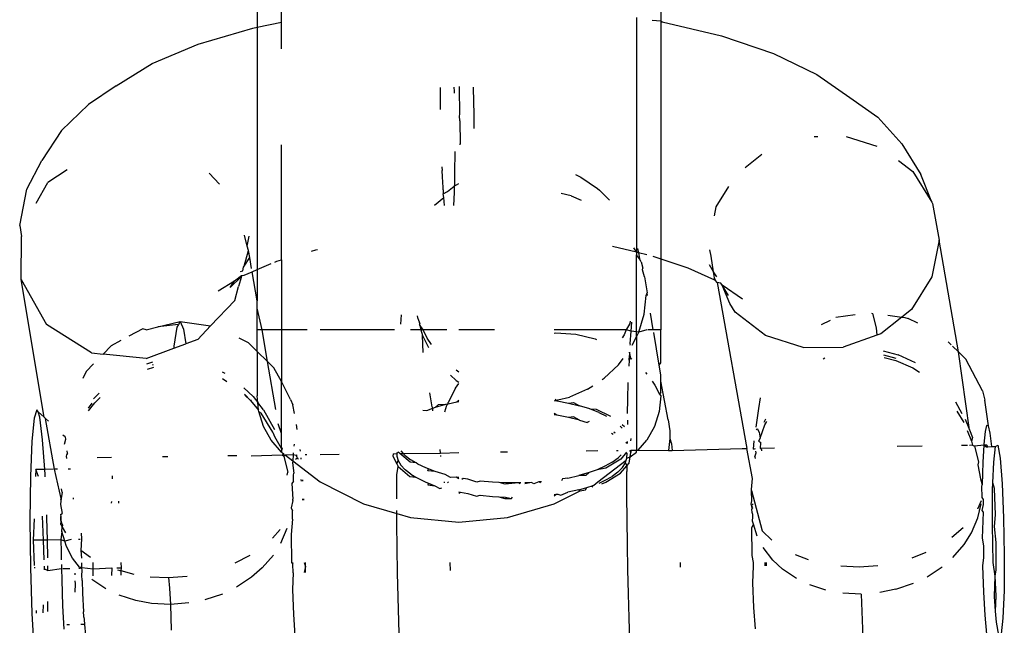
# Model space of a CAD drawing. Units: millimetres. Extents: x -7037 to 377244, y -3372 to 8681.
# Drawn here: x -2113 to -2088, y 2929 to 2945 of the extents above; entities that cross this region are included whole.
import ezdxf

# ---------------------------------------------------------------- set-up
doc = ezdxf.new("R2010")
doc.units = ezdxf.units.MM
doc.layers.add('Toestel 2D', color=7, linetype='Continuous', lineweight=20)
doc.layers.add('VP-EQ', color=7, linetype='Continuous', true_color=0x8a3492)

# ---------------------------------------------------------------- blocks, each defined once
blk = doc.blocks.new('RB1223')
at = {"layer": 'VP-EQ', "color": 0}
for p, q in [((4779.938, -3569.5983), (4779.938, -3569.8122)), ((4780.0015, -3569.7995), (4780.0015, -3569.5983)), ((4780.988, -3569.5983), (4780.988, -3569.7958)), ((4779.938, -3569.8122), (4780.0015, -3569.7995)), ((4780.0015, -3569.868), (4780.0015, -3569.7995)), ((4780.9245, -3569.7873), (4780.9245, -3570.3961)), ((4780.9652, -3569.7937), (4780.988, -3569.7958)), ((4780.988, -3569.7958), (4780.9913, -3569.7979)), ((4780.988, -3569.7958), (4780.988, -3570.414)), ((4780.9913, -3569.7979), (4781.1457, -3569.8348)), ((4779.7851, -3569.8562), (4779.9268, -3569.8144)), ((4779.9268, -3569.8144), (4779.938, -3569.8122)), ((4779.938, -3569.8122), (4779.938, -3570.442)), ((4779.6655, -3569.9066), (4779.7851, -3569.8562)), ((4781.1457, -3569.8348), (4781.2811, -3569.8809)), ((4781.2811, -3569.8809), (4781.3937, -3569.9348)), ((4779.5718, -3569.9642), (4779.6655, -3569.9066)), ((4781.3937, -3569.9348), (4781.48, -3569.9949)), ((4779.5718, -3569.9642), (4779.4994, -3570.0128)), ((4780.4148, -3569.973), (4780.4148, -3569.9685)), ((4780.4151, -3570.0264), (4780.4148, -3569.973)), ((4780.4499, -3569.9681), (4780.4502, -3569.978)), ((4780.4502, -3569.978), (4780.4503, -3569.9834)), ((4780.4644, -3569.97), (4780.4647, -3569.9659)), ((4780.4651, -3570.0392), (4780.4644, -3569.97)), ((4780.4999, -3569.9684), (4780.5001, -3569.9772)), ((4780.5001, -3569.9772), (4780.5003, -3569.9807)), ((4780.5003, -3569.9807), (4780.5005, -3569.9937)), ((4780.5005, -3569.9937), (4780.5012, -3570.0169)), ((4781.48, -3569.9949), (4781.5527, -3570.0459)), ((4779.4293, -3570.0805), (4779.4994, -3570.0128)), ((4780.5012, -3570.0169), (4780.5013, -3570.0275)), ((4780.5013, -3570.0275), (4780.5018, -3570.0534)), ((4780.4648, -3570.0424), (4780.4651, -3570.0392)), ((4780.4653, -3570.0554), (4780.4648, -3570.0424)), ((4780.4653, -3570.0554), (4780.4664, -3570.1151)), ((4780.5018, -3570.0534), (4780.5018, -3570.0609)), ((4780.5018, -3570.0609), (4780.502, -3570.075)), ((4781.5527, -3570.0459), (4781.6145, -3570.1153)), ((4779.4293, -3570.0805), (4779.3784, -3570.1586)), ((4781.3865, -3570.096), (4781.396, -3570.0959)), ((4781.47, -3570.0958), (4781.5497, -3570.1217)), ((4780.0015, -3570.4167), (4780.0015, -3570.1179)), ((4780.4522, -3570.1352), (4780.4517, -3570.1906)), ((4780.4665, -3570.1181), (4780.4664, -3570.1151)), ((4781.6145, -3570.1153), (4781.6644, -3570.195)), ((4779.3395, -3570.2334), (4779.3784, -3570.1586)), ((4781.2074, -3570.1764), (4781.2504, -3570.1424)), ((4781.6058, -3570.1584), (4781.6435, -3570.1874)), ((4779.444, -3570.1825), (4779.3936, -3570.2154)), ((4780.4189, -3570.1752), (4780.419, -3570.1847)), ((4780.4201, -3570.2008), (4780.419, -3570.1847)), ((4780.4517, -3570.1906), (4780.4517, -3570.1945)), ((4781.6435, -3570.1874), (4781.6927, -3570.2672)), ((4779.363, -3570.2691), (4779.3936, -3570.2154)), ((4779.8405, -3570.2197), (4779.8136, -3570.1915)), ((4780.4216, -3570.2286), (4780.4201, -3570.2008)), ((4780.4517, -3570.1945), (4780.4511, -3570.2198)), ((4780.7663, -3570.1953), (4780.7804, -3570.2016)), ((4780.7804, -3570.2016), (4780.8236, -3570.231)), ((4781.6927, -3570.2672), (4781.6644, -3570.195)), ((4779.3206, -3570.3278), (4779.3395, -3570.2334)), ((4780.422, -3570.2347), (4780.4216, -3570.2286)), ((4780.422, -3570.2347), (4780.4224, -3570.2456)), ((4780.4224, -3570.2456), (4780.4335, -3570.2395)), ((4780.4335, -3570.2395), (4780.451, -3570.2255)), ((4780.4507, -3570.2333), (4780.4502, -3570.2462)), ((4780.451, -3570.2255), (4780.4507, -3570.2333)), ((4780.451, -3570.2255), (4780.463, -3570.2181)), ((4780.4511, -3570.2198), (4780.451, -3570.2255)), ((4780.8236, -3570.231), (4780.8288, -3570.236)), ((4780.8288, -3570.236), (4780.855, -3570.2615)), ((4781.132, -3570.2788), (4781.1651, -3570.2258)), ((4780.3992, -3570.2749), (4780.4233, -3570.2548)), ((4780.423, -3570.2503), (4780.4224, -3570.2456)), ((4780.4233, -3570.2548), (4780.423, -3570.2503)), ((4780.4251, -3570.2753), (4780.4233, -3570.2548)), ((4780.4495, -3570.2644), (4780.4492, -3570.2702)), ((4780.4497, -3570.2585), (4780.4495, -3570.2644)), ((4780.45, -3570.2539), (4780.4497, -3570.2585)), ((4780.4502, -3570.2462), (4780.45, -3570.2539)), ((4780.7552, -3570.2504), (4780.7289, -3570.2442)), ((4780.7552, -3570.2504), (4780.7811, -3570.2613)), ((4781.6927, -3570.2672), (4781.6947, -3570.2704)), ((4780.4492, -3570.2702), (4780.4489, -3570.2757)), ((4781.1273, -3570.3024), (4781.132, -3570.2788)), ((4781.6947, -3570.2704), (4781.7118, -3570.3654)), ((4779.3206, -3570.3278), (4779.3257, -3570.3562)), ((4779.3246, -3570.4678), (4779.3257, -3570.3562)), ((4779.9126, -3570.3815), (4779.9051, -3570.3524)), ((4779.9126, -3570.3815), (4779.9174, -3570.3555)), ((4781.7118, -3570.3654), (4781.6929, -3570.4609)), ((4781.762, -3570.6557), (4781.7118, -3570.3654)), ((4779.9041, -3570.4334), (4779.9154, -3570.3923)), ((4779.9154, -3570.3923), (4779.9126, -3570.3815)), ((4779.9188, -3570.4109), (4779.9154, -3570.3923)), ((4780.0792, -3570.3938), (4780.0907, -3570.3904)), ((4780.0907, -3570.3904), (4780.0951, -3570.3896)), ((4780.8625, -3570.3813), (4780.9245, -3570.3961)), ((4780.9245, -3570.3961), (4780.9181, -3570.3851)), ((4780.9245, -3570.3961), (4780.9245, -3570.4033)), ((4780.9245, -3570.3961), (4780.9303, -3570.3975)), ((4780.9275, -3570.3873), (4780.9303, -3570.3975)), ((4781.1189, -3570.4072), (4781.1159, -3570.3904)), ((4779.9041, -3570.4334), (4779.9188, -3570.4109)), ((4779.9235, -3570.4391), (4779.9188, -3570.4109)), ((4779.9838, -3570.4226), (4779.9895, -3570.4202)), ((4779.9895, -3570.4202), (4780.0015, -3570.4167)), ((4780.0015, -3570.4167), (4780.0015, -3570.5983)), ((4780.9325, -3570.4142), (4780.9245, -3570.4033)), ((4780.9245, -3570.617), (4780.9245, -3570.4033)), ((4780.9303, -3570.3975), (4780.9325, -3570.4142)), ((4780.9303, -3570.3975), (4780.9514, -3570.4026)), ((4780.937, -3570.4216), (4780.9325, -3570.4142)), ((4780.937, -3570.4216), (4780.9413, -3570.4382)), ((4780.9671, -3570.4069), (4780.988, -3570.414)), ((4780.988, -3570.414), (4781.0581, -3570.4379)), ((4780.988, -3570.414), (4780.988, -3570.5983)), ((4781.1254, -3570.4476), (4781.1189, -3570.4072)), ((4779.8952, -3570.4472), (4779.9008, -3570.4456)), ((4779.9008, -3570.4456), (4779.9026, -3570.4358)), ((4779.9026, -3570.4358), (4779.9041, -3570.4334)), ((4779.9041, -3570.4563), (4779.9249, -3570.4475)), ((4779.9249, -3570.4475), (4779.938, -3570.442)), ((4779.938, -3570.5233), (4779.9249, -3570.4475)), ((4779.938, -3570.442), (4779.9746, -3570.4265)), ((4779.938, -3570.442), (4779.938, -3570.5233)), ((4780.9406, -3570.4429), (4780.9413, -3570.4382)), ((4780.9456, -3570.4609), (4780.9406, -3570.4429)), ((4781.0581, -3570.4379), (4781.1275, -3570.4684)), ((4781.1254, -3570.4476), (4781.1144, -3570.4299)), ((4779.3846, -3570.8258), (4779.3246, -3570.4678)), ((4779.3246, -3570.4678), (4779.3901, -3570.5848)), ((4779.8371, -3570.4974), (4779.8793, -3570.4715)), ((4779.868, -3570.4889), (4779.8976, -3570.4603)), ((4779.868, -3570.4889), (4779.8793, -3570.4715)), ((4779.8793, -3570.4715), (4779.8976, -3570.4572)), ((4779.8976, -3570.4603), (4779.8897, -3570.4863)), ((4779.8976, -3570.4572), (4779.9041, -3570.4563)), ((4779.8976, -3570.4603), (4779.8976, -3570.4572)), ((4780.9456, -3570.4609), (4780.9526, -3570.5029)), ((4781.128, -3570.4636), (4781.1254, -3570.4476)), ((4781.1335, -3570.4605), (4781.1254, -3570.4476)), ((4781.1275, -3570.4684), (4781.128, -3570.4636)), ((4781.1306, -3570.4701), (4781.1275, -3570.4684)), ((4781.1306, -3570.4701), (4781.128, -3570.4636)), ((4781.1342, -3570.4758), (4781.1306, -3570.4701)), ((4781.6929, -3570.4609), (4781.6401, -3570.5454)), ((4779.8799, -3570.5222), (4779.8897, -3570.4863)), ((4781.1385, -3570.4764), (4781.1342, -3570.4758)), ((4781.1342, -3570.4758), (4781.2118, -3570.9072)), ((4781.144, -3570.4773), (4781.1385, -3570.4764)), ((4781.1473, -3570.4825), (4781.144, -3570.4773)), ((4781.1642, -3570.5095), (4781.1473, -3570.4825)), ((4781.2002, -3570.5193), (4781.1473, -3570.4825)), ((4781.1676, -3570.53), (4781.1473, -3570.4825)), ((4779.8799, -3570.5222), (4779.817, -3570.5884)), ((4779.938, -3570.5422), (4779.938, -3570.5233)), ((4780.9447, -3570.5576), (4780.9497, -3570.5092)), ((4780.9497, -3570.5092), (4780.9526, -3570.5029)), ((4780.9536, -3570.509), (4780.9526, -3570.5029)), ((4779.951, -3570.5983), (4779.938, -3570.5422)), ((4779.938, -3570.5983), (4779.938, -3570.5422)), ((4781.1814, -3570.5523), (4781.1676, -3570.53)), ((4781.6401, -3570.5454), (4781.6149, -3570.5654)), ((4780.3119, -3570.5836), (4780.3134, -3570.5597)), ((4780.3546, -3570.5624), (4780.355, -3570.5664)), ((4780.355, -3570.5664), (4780.3578, -3570.5737)), ((4780.3578, -3570.5737), (4780.3599, -3570.5781)), ((4780.9308, -3570.6047), (4780.9447, -3570.5576)), ((4780.9685, -3570.5983), (4780.9614, -3570.5556)), ((4781.2605, -3570.6133), (4781.1814, -3570.5523)), ((4781.4061, -3570.5851), (4781.429, -3570.5731)), ((4781.4435, -3570.566), (4781.4937, -3570.5586)), ((4781.5359, -3570.5551), (4781.5386, -3570.5559)), ((4781.5386, -3570.5559), (4781.5477, -3570.593)), ((4781.6149, -3570.5654), (4781.5599, -3570.6088)), ((4781.5783, -3570.5601), (4781.6149, -3570.5654)), ((4781.6149, -3570.5654), (4781.6226, -3570.5665)), ((4781.6226, -3570.5665), (4781.6312, -3570.569)), ((4781.6563, -3570.5813), (4781.6312, -3570.569)), ((4779.5073, -3570.6587), (4779.3901, -3570.5848)), ((4779.6411, -3570.5961), (4779.6047, -3570.6154)), ((4779.6497, -3570.5987), (4779.6411, -3570.5961)), ((4779.6497, -3570.5987), (4779.6802, -3570.5912)), ((4779.6802, -3570.5912), (4779.7377, -3570.5771)), ((4779.7334, -3570.5845), (4779.6802, -3570.5912)), ((4779.7292, -3570.5919), (4779.7216, -3570.6407)), ((4779.7334, -3570.5845), (4779.7292, -3570.5919)), ((4779.7377, -3570.5771), (4779.7334, -3570.5845)), ((4779.7377, -3570.5771), (4779.817, -3570.5884)), ((4779.7377, -3570.5771), (4779.7467, -3570.5971)), ((4779.7467, -3570.5971), (4779.7529, -3570.6348)), ((4779.7839, -3570.6234), (4779.817, -3570.5884)), ((4779.951, -3570.5983), (4779.938, -3570.5983)), ((4779.938, -3570.6546), (4779.938, -3570.5983)), ((4780.0015, -3570.5983), (4779.951, -3570.5983)), ((4779.9653, -3570.6812), (4779.951, -3570.5983)), ((4780.0681, -3570.5983), (4780.0015, -3570.5983)), ((4780.0015, -3570.5983), (4780.0015, -3570.733)), ((4780.2953, -3570.5983), (4780.1019, -3570.5983)), ((4780.3639, -3570.5983), (4780.3368, -3570.5983)), ((4780.3599, -3570.5781), (4780.3612, -3570.5819)), ((4780.3599, -3570.5781), (4780.36, -3570.5844)), ((4780.36, -3570.5844), (4780.3639, -3570.5983)), ((4780.3696, -3570.5983), (4780.36, -3570.5844)), ((4780.3639, -3570.5983), (4780.368, -3570.6131)), ((4780.3696, -3570.5983), (4780.3639, -3570.5983)), ((4780.3803, -3570.6205), (4780.3696, -3570.5983)), ((4780.4312, -3570.5983), (4780.3696, -3570.5983)), ((4780.5552, -3570.5983), (4780.463, -3570.5983)), ((4780.8983, -3570.5983), (4780.711, -3570.5983)), ((4780.8983, -3570.5983), (4780.8927, -3570.6113)), ((4780.9076, -3570.5823), (4780.8983, -3570.5983)), ((4780.9106, -3570.6024), (4780.8983, -3570.5983)), ((4780.9083, -3570.5758), (4780.9076, -3570.5823)), ((4780.9106, -3570.6024), (4780.9129, -3570.5789)), ((4780.9514, -3570.5983), (4780.9308, -3570.6047)), ((4780.9685, -3570.5983), (4780.9546, -3570.5983)), ((4780.988, -3570.5983), (4780.9685, -3570.5983)), ((4780.988, -3570.6848), (4780.988, -3570.5983)), ((4781.5477, -3570.593), (4781.5501, -3570.6123)), ((4779.5834, -3570.6266), (4779.5585, -3570.6398)), ((4779.7839, -3570.6234), (4779.7529, -3570.6348)), ((4779.8902, -3570.6198), (4779.9145, -3570.6317)), ((4780.368, -3570.6131), (4780.3837, -3570.6447)), ((4780.3702, -3570.6578), (4780.368, -3570.6131)), ((4780.3919, -3570.6367), (4780.3803, -3570.6205)), ((4780.711, -3570.607), (4780.7148, -3570.6066)), ((4780.7148, -3570.6066), (4780.7668, -3570.6101)), ((4780.7668, -3570.6101), (4780.8171, -3570.6219)), ((4780.8171, -3570.6219), (4780.8207, -3570.6234)), ((4780.8927, -3570.6113), (4780.8875, -3570.6191)), ((4780.8898, -3570.6176), (4780.8927, -3570.6113)), ((4780.9081, -3570.6351), (4780.9106, -3570.6024)), ((4780.9308, -3570.6047), (4780.9106, -3570.6024)), ((4780.9137, -3570.6384), (4780.9245, -3570.617)), ((4780.9245, -3570.617), (4780.9308, -3570.6047)), ((4780.9245, -3570.617), (4780.9245, -3570.9111)), ((4780.9838, -3570.6902), (4780.9697, -3570.6052)), ((4781.3579, -3570.6449), (4781.2605, -3570.6133)), ((4781.5501, -3570.6123), (4781.4619, -3570.6434)), ((4781.5599, -3570.6088), (4781.5501, -3570.6123)), ((4779.5585, -3570.6398), (4779.5373, -3570.6617)), ((4779.6494, -3570.6727), (4779.7211, -3570.6464)), ((4779.7211, -3570.6464), (4779.7529, -3570.6348)), ((4779.7216, -3570.6407), (4779.7211, -3570.6464)), ((4779.9145, -3570.6317), (4779.938, -3570.6546)), ((4780.9081, -3570.6351), (4780.9075, -3570.6381)), ((4781.3579, -3570.6449), (4781.4619, -3570.6434)), ((4781.7435, -3570.6377), (4781.735, -3570.6294)), ((4781.762, -3570.6557), (4781.7469, -3570.641)), ((4779.5073, -3570.6587), (4779.5373, -3570.6617)), ((4779.6494, -3570.6727), (4779.5373, -3570.6617)), ((4779.938, -3570.6546), (4779.9653, -3570.6812)), ((4779.938, -3570.6546), (4779.938, -3570.7702)), ((4780.878, -3570.6892), (4780.8901, -3570.6731)), ((4780.9056, -3570.6776), (4780.9049, -3570.6928)), ((4780.9056, -3570.6776), (4780.9101, -3570.6721)), ((4780.9056, -3570.6776), (4780.9058, -3570.6723)), ((4780.9066, -3570.6566), (4780.9058, -3570.6723)), ((4780.9101, -3570.6721), (4780.9066, -3570.6566)), ((4780.9101, -3570.6721), (4780.9125, -3570.6743)), ((4781.4101, -3570.6739), (4781.4144, -3570.6717)), ((4781.5664, -3570.6535), (4781.6053, -3570.6637)), ((4781.6, -3570.6733), (4781.5681, -3570.6648)), ((4781.569, -3570.6708), (4781.5993, -3570.6784)), ((4781.6505, -3570.6844), (4781.6053, -3570.6637)), ((4781.7816, -3570.6747), (4781.762, -3570.6557)), ((4781.791, -3570.8587), (4781.762, -3570.6557)), ((4781.8247, -3570.7569), (4781.7816, -3570.6747)), ((4779.5128, -3570.687), (4779.4937, -3570.7068)), ((4779.6509, -3570.6867), (4779.6666, -3570.6821)), ((4779.6689, -3570.6968), (4779.6524, -3570.7015)), ((4779.6678, -3570.69), (4779.6651, -3570.6903)), ((4779.9653, -3570.6812), (4779.9816, -3570.6971)), ((4779.9868, -3570.8056), (4779.9653, -3570.6812)), ((4780.0015, -3570.733), (4779.9816, -3570.6971)), ((4780.463, -3570.7084), (4780.456, -3570.7036)), ((4780.878, -3570.6892), (4780.8408, -3570.7241)), ((4780.9838, -3570.6902), (4780.988, -3570.6848)), ((4780.988, -3570.7153), (4780.9838, -3570.6902)), ((4781.5993, -3570.6784), (4781.6434, -3570.6977)), ((4781.6434, -3570.6977), (4781.6607, -3570.7089)), ((4779.4937, -3570.7068), (4779.4848, -3570.725)), ((4779.8469, -3570.708), (4779.854, -3570.7113)), ((4779.848, -3570.7253), (4779.8595, -3570.7327)), ((4780.4411, -3570.7163), (4780.4558, -3570.7299)), ((4780.8358, -3570.7274), (4780.8408, -3570.7241)), ((4780.9482, -3570.7093), (4780.9514, -3570.7135)), ((4780.988, -3570.7318), (4780.988, -3570.7153)), ((4779.9039, -3570.7491), (4779.9279, -3570.7719)), ((4780.0253, -3570.78), (4780.0015, -3570.733)), ((4780.0015, -3570.8682), (4780.0015, -3570.733)), ((4780.4542, -3570.7498), (4780.4353, -3570.7871)), ((4780.4542, -3570.7498), (4780.463, -3570.7381)), ((4780.4558, -3570.7299), (4780.463, -3570.7345)), ((4780.7977, -3570.7526), (4780.7502, -3570.7738)), ((4780.7977, -3570.7526), (4780.811, -3570.7438)), ((4780.9023, -3570.7784), (4780.9035, -3570.7357)), ((4780.9654, -3570.7322), (4780.9728, -3570.742)), ((4780.9728, -3570.742), (4780.9844, -3570.7655)), ((4780.988, -3570.7605), (4780.988, -3570.7318)), ((4781.0075, -3570.8324), (4780.988, -3570.7318)), ((4779.5127, -3570.7781), (4779.5275, -3570.7631)), ((4779.5158, -3570.7879), (4779.5297, -3570.7745)), ((4779.9209, -3570.7819), (4779.9057, -3570.7656)), ((4779.906, -3570.7686), (4779.9209, -3570.7819)), ((4779.9279, -3570.7719), (4779.9398, -3570.7871)), ((4779.9398, -3570.7871), (4779.938, -3570.7702)), ((4780.0253, -3570.78), (4780.0312, -3570.7932)), ((4780.3936, -3570.7985), (4780.3876, -3570.762)), ((4780.7136, -3570.7792), (4780.7182, -3570.7832)), ((4780.7182, -3570.7832), (4780.72, -3570.7803)), ((4780.72, -3570.7803), (4780.7502, -3570.7738)), ((4780.9015, -3570.816), (4780.9023, -3570.7784)), ((4780.988, -3570.7702), (4780.9838, -3570.8109)), ((4780.988, -3570.7605), (4780.9844, -3570.7655)), ((4780.9844, -3570.7655), (4780.988, -3570.7702)), ((4781.246, -3570.7757), (4781.2417, -3570.8033)), ((4781.8247, -3570.7569), (4781.8306, -3570.7812)), ((4779.5085, -3570.7889), (4779.4988, -3570.8026)), ((4779.4999, -3570.8088), (4779.5158, -3570.7879)), ((4779.9237, -3570.7827), (4779.9209, -3570.7819)), ((4779.9209, -3570.7819), (4779.9418, -3570.8071)), ((4779.9418, -3570.8071), (4779.9398, -3570.7871)), ((4779.955, -3570.8068), (4779.9398, -3570.7871)), ((4780.0351, -3570.8164), (4780.0312, -3570.7932)), ((4780.3791, -3570.8082), (4780.3947, -3570.8025)), ((4780.3947, -3570.8025), (4780.3936, -3570.7985)), ((4780.3947, -3570.8025), (4780.4022, -3570.7998)), ((4780.3954, -3570.8093), (4780.3947, -3570.8025)), ((4780.4022, -3570.7998), (4780.4289, -3570.7922)), ((4780.4022, -3570.7998), (4780.4095, -3570.7927)), ((4780.4095, -3570.7927), (4780.4289, -3570.7922)), ((4780.4266, -3570.8114), (4780.4317, -3570.7941)), ((4780.4289, -3570.7922), (4780.4354, -3570.7907)), ((4780.4317, -3570.7941), (4780.4354, -3570.7907)), ((4780.4354, -3570.7907), (4780.4353, -3570.7871)), ((4780.4354, -3570.7907), (4780.4573, -3570.7859)), ((4780.4573, -3570.7859), (4780.463, -3570.7811)), ((4780.4573, -3570.7859), (4780.463, -3570.7849)), ((4780.711, -3570.7822), (4780.7182, -3570.7832)), ((4780.7182, -3570.7832), (4780.7481, -3570.7889)), ((4780.7481, -3570.7889), (4780.761, -3570.7874)), ((4780.7481, -3570.7889), (4780.7765, -3570.7959)), ((4780.761, -3570.7874), (4780.7765, -3570.7959)), ((4780.803, -3570.8041), (4780.7765, -3570.7959)), ((4780.803, -3570.8041), (4780.8199, -3570.805)), ((4780.8264, -3570.8131), (4780.803, -3570.8041)), ((4780.8199, -3570.805), (4780.8569, -3570.8228)), ((4781.2417, -3570.8033), (4781.2354, -3570.8515)), ((4781.7721, -3570.8165), (4781.7552, -3570.7865)), ((4781.8399, -3570.8485), (4781.8306, -3570.7812)), ((4779.3579, -3570.8279), (4779.3522, -3570.8877)), ((4779.365, -3570.8066), (4779.3579, -3570.8279)), ((4779.3688, -3570.8113), (4779.365, -3570.8066)), ((4779.3727, -3570.826), (4779.3688, -3570.8113)), ((4779.3846, -3570.8258), (4779.3688, -3570.8113)), ((4779.3802, -3570.8841), (4779.3727, -3570.826)), ((4779.388, -3570.829), (4779.3846, -3570.8258)), ((4779.3953, -3570.8361), (4779.388, -3570.829)), ((4779.4111, -3570.9609), (4779.388, -3570.829)), ((4779.9422, -3570.8109), (4779.9418, -3570.8071)), ((4779.9546, -3570.8499), (4779.9422, -3570.8109)), ((4779.9422, -3570.8109), (4779.9487, -3570.8154)), ((4779.9788, -3570.8645), (4779.9487, -3570.8154)), ((4779.955, -3570.8068), (4779.9836, -3570.8575)), ((4780.369, -3570.8075), (4780.3791, -3570.8082)), ((4780.7178, -3570.8203), (4780.711, -3570.8159)), ((4780.7178, -3570.8203), (4780.711, -3570.8194)), ((4780.7478, -3570.8261), (4780.7178, -3570.8203)), ((4780.7606, -3570.8246), (4780.7478, -3570.8261)), ((4780.7762, -3570.833), (4780.7478, -3570.8261)), ((4780.7762, -3570.833), (4780.7606, -3570.8246)), ((4780.8264, -3570.8131), (4780.8472, -3570.8232)), ((4780.9838, -3570.8109), (4780.9714, -3570.8499)), ((4781.2571, -3570.8384), (4781.2616, -3570.8296)), ((4781.7583, -3570.8102), (4781.7758, -3570.8393)), ((4781.78, -3570.8306), (4781.791, -3570.8587)), ((4779.9746, -3570.8855), (4779.9546, -3570.8499)), ((4780.0015, -3570.8682), (4779.9932, -3570.8427)), ((4780.0396, -3570.8443), (4780.0418, -3570.8576)), ((4780.7762, -3570.833), (4780.7963, -3570.8393)), ((4780.802, -3570.8369), (4780.7963, -3570.8393)), ((4780.8823, -3570.8489), (4780.8872, -3570.8542)), ((4780.8871, -3570.8447), (4780.8933, -3570.8499)), ((4780.9011, -3570.8338), (4780.901, -3570.8444)), ((4780.9714, -3570.8499), (4780.9514, -3570.8855)), ((4781.0075, -3570.8324), (4781.0118, -3570.8609)), ((4781.2368, -3570.8581), (4781.2389, -3570.8546)), ((4781.2389, -3570.8546), (4781.2434, -3570.8646)), ((4781.246, -3570.8805), (4781.259, -3570.8453)), ((4781.259, -3570.8453), (4781.2637, -3570.8367)), ((4781.8355, -3570.8471), (4781.8315, -3570.8632)), ((4781.8399, -3570.8485), (4781.8355, -3570.8471)), ((4781.8445, -3570.867), (4781.8399, -3570.8485)), ((4779.4391, -3570.877), (4779.4328, -3570.8726)), ((4779.4391, -3570.877), (4779.4401, -3570.8834)), ((4779.9805, -3570.8683), (4779.9788, -3570.8645)), ((4779.9841, -3570.877), (4779.9805, -3570.8683)), ((4780.0015, -3570.9066), (4779.9841, -3570.877)), ((4780.0015, -3570.9066), (4780.0015, -3570.8682)), ((4780.8639, -3570.8708), (4780.8598, -3570.8683)), ((4780.8691, -3570.8671), (4780.8657, -3570.8644)), ((4780.9103, -3570.8812), (4780.9093, -3570.8873)), ((4781.0116, -3570.8807), (4781.0083, -3570.9124)), ((4781.0118, -3570.8609), (4781.0116, -3570.8807)), ((4781.0116, -3570.8807), (4781.0159, -3570.8951)), ((4781.2432, -3570.8882), (4781.246, -3570.8805)), ((4781.2434, -3570.8646), (4781.246, -3570.8805)), ((4781.7845, -3570.8598), (4781.7962, -3570.8882)), ((4781.791, -3570.8587), (4781.7986, -3570.8782)), ((4781.7986, -3570.8782), (4781.7962, -3570.8882)), ((4781.8315, -3570.8632), (4781.828, -3570.8956)), ((4781.8488, -3570.9018), (4781.8445, -3570.867)), ((4779.3522, -3570.8877), (4779.3485, -3570.9794)), ((4779.3857, -3570.9613), (4779.3802, -3570.8841)), ((4779.4401, -3570.8834), (4779.4366, -3570.8962)), ((4780.0015, -3570.9163), (4779.9746, -3570.8855)), ((4780.0015, -3570.9163), (4780.004, -3570.9049)), ((4780.0015, -3570.9066), (4780.0015, -3570.9163)), ((4780.0346, -3570.8955), (4780.0337, -3570.9011)), ((4780.9004, -3570.894), (4780.8974, -3570.8917)), ((4780.9005, -3570.8891), (4780.9004, -3570.894)), ((4780.9292, -3570.911), (4780.9514, -3570.8855)), ((4781.0159, -3570.8951), (4781.0177, -3570.9122)), ((4781.0177, -3570.9122), (4781.1992, -3570.9074)), ((4781.1992, -3570.9074), (4781.2118, -3570.9072)), ((4781.2262, -3570.9848), (4781.2118, -3570.9072)), ((4781.2292, -3570.9085), (4781.2308, -3570.8871)), ((4781.2292, -3570.9085), (4781.2343, -3570.9069)), ((4781.2432, -3570.8882), (4781.2479, -3570.8915)), ((4781.2471, -3570.9069), (4781.2479, -3570.8915)), ((4781.2838, -3570.9064), (4781.2471, -3570.9069)), ((4781.2496, -3570.9094), (4781.2471, -3570.9069)), ((4781.6674, -3570.9006), (4781.6028, -3570.9016)), ((4781.7853, -3570.8989), (4781.7697, -3570.8991)), ((4781.7991, -3570.8987), (4781.7911, -3570.8988)), ((4781.7962, -3570.8882), (4781.7991, -3570.8987)), ((4781.7991, -3570.8987), (4781.8042, -3570.901)), ((4781.8279, -3570.8982), (4781.8042, -3570.901)), ((4781.8042, -3570.901), (4781.8142, -3570.9417)), ((4781.8279, -3570.8982), (4781.8254, -3570.9426)), ((4781.828, -3570.8956), (4781.8279, -3570.8982)), ((4781.836, -3570.8981), (4781.8279, -3570.8982)), ((4781.8279, -3570.8982), (4781.8354, -3570.9025)), ((4781.836, -3570.8981), (4781.8354, -3570.9025)), ((4781.8354, -3570.9025), (4781.8382, -3570.9023)), ((4781.8382, -3570.9023), (4781.836, -3570.8981)), ((4781.8382, -3570.9023), (4781.8488, -3570.9018)), ((4781.8488, -3570.9018), (4781.8587, -3570.9021)), ((4781.8539, -3570.9429), (4781.8587, -3570.9021)), ((4781.8587, -3570.9021), (4781.8645, -3570.8983)), ((4781.8645, -3570.8983), (4781.8706, -3570.9321)), ((4779.4419, -3570.9234), (4779.4413, -3570.9266)), ((4779.4413, -3570.9266), (4779.4423, -3570.9328)), ((4779.4453, -3570.919), (4779.4419, -3570.9234)), ((4779.4453, -3570.919), (4779.4443, -3570.9134)), ((4779.5219, -3570.9303), (4779.5597, -3570.9298)), ((4779.692, -3570.928), (4779.706, -3570.9278)), ((4779.8617, -3570.9256), (4779.8853, -3570.9253)), ((4780.0035, -3570.9243), (4779.9227, -3570.9267)), ((4780.0015, -3570.9163), (4780.0067, -3570.9203)), ((4780.0067, -3570.9203), (4780.0035, -3570.9243)), ((4780.0077, -3570.9279), (4780.0035, -3570.9243)), ((4780.0067, -3570.9203), (4780.0073, -3570.9242)), ((4780.0073, -3570.9242), (4780.0116, -3570.9241)), ((4780.0116, -3570.9241), (4780.0077, -3570.9279)), ((4780.0077, -3570.9279), (4780.0177, -3570.9686)), ((4780.0317, -3570.9235), (4780.0116, -3570.9241)), ((4780.0116, -3570.9241), (4780.0306, -3570.9387)), ((4780.0317, -3570.9235), (4780.0306, -3570.9387)), ((4780.0321, -3570.9182), (4780.0317, -3570.9235)), ((4780.0395, -3570.925), (4780.0317, -3570.9235)), ((4780.0383, -3570.9349), (4780.0429, -3570.9315)), ((4780.0395, -3570.925), (4780.0425, -3570.9232)), ((4780.0429, -3570.9315), (4780.0395, -3570.925)), ((4780.0429, -3570.9315), (4780.0446, -3570.9348)), ((4780.0506, -3570.9136), (4780.0502, -3570.9094)), ((4780.0527, -3570.9347), (4780.0524, -3570.9313)), ((4780.0633, -3570.9229), (4780.0675, -3570.9228)), ((4780.1019, -3570.9224), (4780.1517, -3570.9217)), ((4780.2923, -3570.9205), (4780.2913, -3570.9266)), ((4780.2913, -3570.9266), (4780.3013, -3570.9468)), ((4780.2923, -3570.9205), (4780.3013, -3570.9203)), ((4780.3012, -3570.917), (4780.3013, -3570.9203)), ((4780.3013, -3570.9203), (4780.3052, -3570.9169)), ((4780.3013, -3570.9203), (4780.3014, -3570.9266)), ((4780.3014, -3570.9266), (4780.3048, -3570.9381)), ((4780.3091, -3570.9202), (4780.3052, -3570.9169)), ((4780.3091, -3570.9202), (4780.3188, -3570.92)), ((4780.336, -3570.9425), (4780.3091, -3570.9202)), ((4780.3188, -3570.92), (4780.3126, -3570.9132)), ((4780.3188, -3570.92), (4780.4153, -3570.9195)), ((4780.3235, -3570.9251), (4780.3188, -3570.92)), ((4780.3235, -3570.9251), (4780.3383, -3570.9366)), ((4780.4153, -3570.9195), (4780.4144, -3570.9092)), ((4780.4153, -3570.9195), (4780.463, -3570.9174)), ((4780.416, -3570.9281), (4780.4158, -3570.9254)), ((4780.5712, -3570.916), (4780.5892, -3570.9157)), ((4780.7937, -3570.9129), (4780.8241, -3570.9125)), ((4780.8617, -3570.9423), (4780.8769, -3570.9311)), ((4780.8726, -3570.9118), (4780.8767, -3570.9118)), ((4780.8847, -3570.9231), (4780.8769, -3570.9311)), ((4780.8988, -3570.9165), (4780.8839, -3570.9343)), ((4780.8983, -3570.937), (4780.9, -3570.9319)), ((4780.9, -3570.9319), (4780.9004, -3570.9194)), ((4780.9, -3570.9319), (4780.9082, -3570.9289)), ((4780.9057, -3570.945), (4780.9082, -3570.9289)), ((4780.9101, -3570.9173), (4780.9076, -3570.9124)), ((4780.9082, -3570.9289), (4780.9245, -3570.9163)), ((4780.9082, -3570.9289), (4780.9101, -3570.9173)), ((4780.9101, -3570.9113), (4780.9245, -3570.9111)), ((4780.9101, -3570.9113), (4780.9101, -3570.9173)), ((4780.9245, -3570.9111), (4780.9292, -3570.911)), ((4780.9245, -3570.9163), (4780.9245, -3570.9111)), ((4780.9292, -3570.911), (4781.0083, -3570.9124)), ((4781.0083, -3570.9124), (4781.0177, -3570.9122)), ((4781.2325, -3570.929), (4781.2362, -3570.9179)), ((4781.2325, -3570.929), (4781.2331, -3570.9326)), ((4781.2362, -3570.9179), (4781.2355, -3570.9136)), ((4781.2496, -3570.9094), (4781.25, -3570.9131)), ((4781.8706, -3570.9321), (4781.8759, -3570.9984)), ((4780.0306, -3570.9387), (4780.0301, -3570.9443)), ((4780.0301, -3570.9443), (4780.0337, -3570.9711)), ((4780.0306, -3570.9387), (4780.1019, -3570.9938)), ((4780.3011, -3570.9757), (4780.3049, -3570.954)), ((4780.3013, -3570.9468), (4780.3048, -3570.9381)), ((4780.3013, -3570.9468), (4780.3049, -3570.954)), ((4780.3048, -3570.9381), (4780.3122, -3570.9504)), ((4780.3049, -3570.954), (4780.3357, -3570.9796)), ((4780.3122, -3570.9504), (4780.3232, -3570.9622)), ((4780.3514, -3570.9445), (4780.336, -3570.9425)), ((4780.3514, -3570.9445), (4780.3383, -3570.9366)), ((4780.3561, -3570.9474), (4780.3514, -3570.9445)), ((4780.3769, -3570.9573), (4780.3561, -3570.9474)), ((4780.3839, -3570.96), (4780.3769, -3570.9573)), ((4780.8423, -3570.9532), (4780.8223, -3570.9621)), ((4780.8453, -3570.9577), (4780.8223, -3570.9621)), ((4780.8241, -3570.9938), (4780.8983, -3570.937)), ((4780.8617, -3570.9423), (4780.8423, -3570.9532)), ((4780.8839, -3570.9343), (4780.8453, -3570.9577)), ((4780.8765, -3570.9682), (4780.888, -3570.9565)), ((4780.8836, -3570.9714), (4780.9, -3570.9518)), ((4780.888, -3570.9565), (4780.8958, -3570.9445)), ((4780.8958, -3570.9445), (4780.8983, -3570.937)), ((4780.8958, -3570.9445), (4780.9, -3570.9518)), ((4780.9, -3570.9518), (4780.8999, -3570.9668)), ((4780.9, -3570.9518), (4780.9057, -3570.945)), ((4781.8142, -3570.9417), (4781.8128, -3570.9493)), ((4781.8128, -3570.9493), (4781.8195, -3570.9856)), ((4781.8254, -3570.9426), (4781.8237, -3571.0013)), ((4781.8517, -3570.9965), (4781.8539, -3570.9429)), ((4779.3485, -3570.9794), (4779.3472, -3571.0931)), ((4779.3623, -3570.9616), (4779.3617, -3570.9799)), ((4779.3857, -3570.9613), (4779.3623, -3570.9616)), ((4779.3697, -3570.9802), (4779.3623, -3570.9616)), ((4779.4073, -3570.961), (4779.3857, -3570.9613)), ((4779.3866, -3570.9745), (4779.3857, -3570.9613)), ((4779.3869, -3570.9808), (4779.3866, -3570.9745)), ((4779.4192, -3570.9608), (4779.4111, -3570.9609)), ((4779.4284, -3571.0372), (4779.4111, -3570.9609)), ((4779.453, -3570.9603), (4779.4467, -3570.9604)), ((4779.5612, -3570.9784), (4779.561, -3570.9855)), ((4780.0163, -3570.9762), (4780.0177, -3570.9686)), ((4780.0326, -3570.9915), (4780.0331, -3570.976)), ((4780.0331, -3570.976), (4780.0337, -3570.9711)), ((4780.3011, -3571.0382), (4780.3011, -3570.9757)), ((4780.3379, -3570.9738), (4780.3232, -3570.9622)), ((4780.3357, -3570.9796), (4780.351, -3570.9816)), ((4780.3379, -3570.9738), (4780.351, -3570.9816)), ((4780.351, -3570.9816), (4780.3558, -3570.9845)), ((4780.3558, -3570.9845), (4780.3766, -3570.9944)), ((4780.3822, -3570.9647), (4780.3839, -3570.96)), ((4780.401, -3570.9665), (4780.3822, -3570.9647)), ((4780.401, -3570.9665), (4780.3839, -3570.96)), ((4780.4273, -3570.9745), (4780.401, -3570.9665)), ((4780.4411, -3570.9823), (4780.4273, -3570.9745)), ((4780.4556, -3570.9814), (4780.4411, -3570.9823)), ((4780.463, -3570.9828), (4780.4556, -3570.9814)), ((4780.463, -3570.9861), (4780.4556, -3570.9814)), ((4780.4739, -3570.9848), (4780.4703, -3570.9874)), ((4780.4863, -3570.9871), (4780.4739, -3570.9848)), ((4780.7464, -3570.9837), (4780.7324, -3570.9861)), ((4780.7464, -3570.9837), (4780.7751, -3570.9772)), ((4780.8013, -3570.9697), (4780.7751, -3570.9772)), ((4780.7926, -3570.977), (4780.7751, -3570.9772)), ((4780.8013, -3570.9697), (4780.7926, -3570.977)), ((4780.8223, -3570.9621), (4780.8013, -3570.9697)), ((4780.8419, -3570.9903), (4780.8614, -3570.9794)), ((4780.845, -3570.9949), (4780.8836, -3570.9714)), ((4780.8765, -3570.9682), (4780.8614, -3570.9794)), ((4780.8999, -3571.0292), (4780.8999, -3570.9668)), ((4781.2241, -3571.0134), (4781.2262, -3570.9848)), ((4780.0326, -3570.9915), (4780.028, -3570.9976)), ((4780.028, -3570.9976), (4780.0312, -3571.0383)), ((4780.0521, -3570.988), (4780.0525, -3570.9917)), ((4780.0571, -3570.9918), (4780.0568, -3570.9881)), ((4780.1019, -3570.9938), (4780.215, -3571.0512)), ((4780.3766, -3570.9944), (4780.3836, -3570.9971)), ((4780.3836, -3570.9971), (4780.3818, -3571.0018)), ((4780.3818, -3571.0018), (4780.4007, -3571.0036)), ((4780.3836, -3570.9971), (4780.4007, -3571.0036)), ((4780.4007, -3571.0036), (4780.413, -3571.0111)), ((4780.413, -3571.0111), (4780.4186, -3571.0091)), ((4780.4243, -3570.9935), (4780.4246, -3570.9964)), ((4780.4359, -3570.9966), (4780.4344, -3570.9936)), ((4780.5093, -3570.9942), (4780.4863, -3570.9871)), ((4780.5181, -3570.9915), (4780.5093, -3570.9942)), ((4780.5507, -3570.9945), (4780.5181, -3570.9915)), ((4780.5674, -3570.9954), (4780.5507, -3570.9945)), ((4780.5846, -3570.9962), (4780.5674, -3570.9954)), ((4780.5828, -3570.9997), (4780.5674, -3570.9954)), ((4780.6182, -3570.9965), (4780.5828, -3570.9997)), ((4780.6182, -3570.9965), (4780.5846, -3570.9962)), ((4780.6237, -3570.9963), (4780.6182, -3570.9965)), ((4780.6221, -3570.9991), (4780.6182, -3570.9965)), ((4780.6514, -3570.9954), (4780.6342, -3570.996)), ((4780.6514, -3570.9954), (4780.6342, -3570.999)), ((4780.6574, -3570.9986), (4780.6514, -3570.9954)), ((4780.6712, -3570.9938), (4780.6574, -3570.9986)), ((4780.6776, -3570.9933), (4780.6712, -3570.9938)), ((4780.6758, -3570.9966), (4780.6712, -3570.9938)), ((4780.7324, -3570.9861), (4780.7299, -3570.9906)), ((4780.7748, -3571.0144), (4780.7952, -3571.0084)), ((4780.7922, -3571.0141), (4780.7952, -3571.0084)), ((4780.7952, -3571.0084), (4780.8009, -3571.0068)), ((4780.8009, -3571.0068), (4780.8072, -3571.0045)), ((4780.8072, -3571.0045), (4780.8141, -3571.0021)), ((4780.8072, -3571.0045), (4780.8116, -3571.007)), ((4780.8141, -3571.0021), (4780.8241, -3570.9938)), ((4780.8275, -3570.9968), (4780.8419, -3570.9903)), ((4780.835, -3570.9985), (4780.845, -3570.9949)), ((4781.8195, -3570.9856), (4781.8237, -3571.0013)), ((4781.8237, -3571.0013), (4781.8218, -3571.0045)), ((4781.8218, -3571.0045), (4781.8233, -3571.0341)), ((4781.851, -3571.0144), (4781.8517, -3570.9965)), ((4781.8561, -3571.011), (4781.8517, -3570.9965)), ((4781.8759, -3570.9984), (4781.8797, -3571.087)), ((4779.4307, -3571.0208), (4779.4284, -3571.0372)), ((4779.4307, -3571.0208), (4779.429, -3571.0115)), ((4779.4604, -3571.0389), (4779.4602, -3571.0348)), ((4780.463, -3571.0199), (4780.4673, -3571.0208)), ((4780.463, -3571.0233), (4780.4673, -3571.0208)), ((4780.4673, -3571.0208), (4780.486, -3571.0243)), ((4780.486, -3571.0243), (4780.5089, -3571.0313)), ((4780.5089, -3571.0313), (4780.5178, -3571.0286)), ((4780.5178, -3571.0286), (4780.5503, -3571.0317)), ((4780.5503, -3571.0317), (4780.5671, -3571.0325)), ((4780.5671, -3571.0325), (4780.5842, -3571.0334)), ((4780.5671, -3571.0325), (4780.5824, -3571.0369)), ((4780.5842, -3571.0334), (4780.5997, -3571.0366)), ((4780.5997, -3571.0366), (4780.6025, -3571.0335)), ((4780.711, -3571.0512), (4780.7779, -3571.0172)), ((4780.711, -3571.0266), (4780.716, -3571.026)), ((4780.711, -3571.0299), (4780.716, -3571.026)), ((4780.716, -3571.026), (4780.7205, -3571.0253)), ((4780.7205, -3571.0253), (4780.7283, -3571.028)), ((4780.7283, -3571.028), (4780.7461, -3571.0209)), ((4780.7748, -3571.0144), (4780.7461, -3571.0209)), ((4780.7748, -3571.0144), (4780.7779, -3571.0172)), ((4780.7779, -3571.0172), (4780.7922, -3571.0141)), ((4780.9003, -3571.0928), (4780.8999, -3571.0292)), ((4781.2237, -3571.0165), (4781.2241, -3571.0134)), ((4781.2244, -3571.043), (4781.2237, -3571.0165)), ((4781.2237, -3571.0165), (4781.2515, -3571.1206)), ((4781.8233, -3571.0341), (4781.8268, -3571.0395)), ((4781.8503, -3571.1059), (4781.851, -3571.0144)), ((4781.8586, -3571.0791), (4781.8561, -3571.011)), ((4779.4272, -3571.0434), (4779.4271, -3571.0525)), ((4779.4271, -3571.0525), (4779.4312, -3571.0759)), ((4779.4284, -3571.0372), (4779.4272, -3571.0434)), ((4779.4277, -3571.0403), (4779.4284, -3571.0372)), ((4779.559, -3571.0445), (4779.5588, -3571.0491)), ((4779.5787, -3571.0488), (4779.5785, -3571.0443)), ((4780.031, -3571.0419), (4780.0268, -3571.061)), ((4780.0268, -3571.061), (4780.0302, -3571.0688)), ((4780.031, -3571.0419), (4780.0312, -3571.0383)), ((4780.0558, -3571.038), (4780.056, -3571.0416)), ((4780.0597, -3571.0415), (4780.0595, -3571.038)), ((4780.215, -3571.0512), (4780.3013, -3571.0761)), ((4780.5824, -3571.0369), (4780.5997, -3571.0366)), ((4780.5892, -3571.0864), (4780.711, -3571.0512)), ((4781.2234, -3571.0516), (4781.2244, -3571.043)), ((4781.2236, -3571.0554), (4781.2234, -3571.0516)), ((4781.2236, -3571.0554), (4781.2279, -3571.0507)), ((4781.2236, -3571.0554), (4781.2237, -3571.0593)), ((4781.2275, -3571.0616), (4781.2236, -3571.0554)), ((4781.2275, -3571.0616), (4781.2237, -3571.0593)), ((4781.2244, -3571.0644), (4781.2275, -3571.0616)), ((4781.821, -3571.0426), (4781.8117, -3571.0644)), ((4781.8128, -3571.0869), (4781.8214, -3571.0504)), ((4781.8264, -3571.0527), (4781.8231, -3571.0685)), ((4781.8268, -3571.0395), (4781.8264, -3571.0527)), ((4779.3826, -3571.145), (4779.3802, -3571.0825)), ((4779.3914, -3571.0874), (4779.3911, -3571.0791)), ((4779.3926, -3571.1448), (4779.3914, -3571.0874)), ((4779.4269, -3571.0785), (4779.4312, -3571.0759)), ((4779.4269, -3571.0785), (4779.4279, -3571.0837)), ((4779.4272, -3571.0862), (4779.4279, -3571.0837)), ((4779.4278, -3571.0931), (4779.4272, -3571.0862)), ((4779.4279, -3571.0837), (4779.4278, -3571.0931)), ((4780.0299, -3571.0795), (4780.0302, -3571.0688)), ((4780.03, -3571.0906), (4780.0299, -3571.0795)), ((4780.3013, -3571.0761), (4780.3013, -3571.0678)), ((4780.3013, -3571.0761), (4780.3368, -3571.0864)), ((4780.3015, -3571.1018), (4780.3013, -3571.0761)), ((4780.3368, -3571.0864), (4780.463, -3571.0983)), ((4780.463, -3571.0983), (4780.5892, -3571.0864)), ((4781.2258, -3571.0731), (4781.2244, -3571.0644)), ((4781.2277, -3571.0781), (4781.2258, -3571.0731)), ((4781.2269, -3571.0957), (4781.2272, -3571.0843)), ((4781.2272, -3571.0843), (4781.2277, -3571.0781)), ((4781.7963, -3571.1262), (4781.8128, -3571.0869)), ((4781.8231, -3571.0685), (4781.8265, -3571.0726)), ((4781.8265, -3571.0726), (4781.8236, -3571.1401)), ((4781.8563, -3571.1099), (4781.8586, -3571.0791)), ((4781.8797, -3571.087), (4781.8814, -3571.1844)), ((4779.3472, -3571.0931), (4779.3485, -3571.2165)), ((4779.3579, -3571.0897), (4779.356, -3571.1454)), ((4779.4282, -3571.0971), (4779.4278, -3571.0931)), ((4779.4278, -3571.0931), (4779.4293, -3571.1)), ((4779.4278, -3571.1043), (4779.4282, -3571.0971)), ((4779.4293, -3571.1), (4779.4278, -3571.1043)), ((4779.4278, -3571.1043), (4779.4307, -3571.1112)), ((4779.4293, -3571.1), (4779.4282, -3571.0971)), ((4779.4293, -3571.1), (4779.4315, -3571.1053)), ((4779.4304, -3571.1226), (4779.4307, -3571.1112)), ((4779.4315, -3571.1053), (4779.4307, -3571.1112)), ((4779.4307, -3571.1112), (4779.44, -3571.1259)), ((4780.03, -3571.0906), (4780.0267, -3571.1309)), ((4780.3023, -3571.1659), (4780.3015, -3571.1018)), ((4780.9011, -3571.157), (4780.9003, -3571.0928)), ((4781.2244, -3571.1129), (4781.2293, -3571.1036)), ((4781.2254, -3571.1852), (4781.2244, -3571.1129)), ((4781.2293, -3571.1036), (4781.2269, -3571.0957)), ((4781.2384, -3571.1345), (4781.2293, -3571.1036)), ((4781.7745, -3571.1128), (4781.7445, -3571.1383)), ((4781.852, -3571.2034), (4781.8503, -3571.1059)), ((4781.8601, -3571.151), (4781.8563, -3571.1099)), ((4779.4304, -3571.1226), (4779.428, -3571.1443)), ((4779.4378, -3571.1475), (4779.4304, -3571.1226)), ((4779.4809, -3571.1266), (4779.481, -3571.1416)), ((4779.978, -3571.1397), (4779.9979, -3571.1176)), ((4779.9998, -3571.1531), (4780.0163, -3571.1138)), ((4780.0267, -3571.1309), (4780.0277, -3571.2032)), ((4781.2515, -3571.1206), (4781.2765, -3571.1454)), ((4781.777, -3571.1569), (4781.7963, -3571.1262)), ((4779.3826, -3571.145), (4779.356, -3571.1454)), ((4779.356, -3571.1454), (4779.3585, -3571.2108)), ((4779.3926, -3571.1448), (4779.3826, -3571.145)), ((4779.3846, -3571.1961), (4779.3826, -3571.145)), ((4779.428, -3571.1443), (4779.3926, -3571.1448)), ((4779.3935, -3571.191), (4779.3926, -3571.1448)), ((4779.428, -3571.1443), (4779.4283, -3571.1759)), ((4779.4378, -3571.1475), (4779.428, -3571.1443)), ((4779.4544, -3571.1439), (4779.4378, -3571.1475)), ((4779.4419, -3571.1614), (4779.4378, -3571.1475)), ((4779.4576, -3571.1916), (4779.4419, -3571.1614)), ((4779.4775, -3571.1436), (4779.4737, -3571.1436)), ((4779.481, -3571.1416), (4779.48, -3571.1722)), ((4780.9022, -3571.2211), (4780.9011, -3571.157)), ((4781.7477, -3571.1906), (4781.777, -3571.1569)), ((4781.8236, -3571.1401), (4781.8272, -3571.1596)), ((4781.8272, -3571.1596), (4781.8274, -3571.1811)), ((4781.8606, -3571.2226), (4781.8601, -3571.151)), ((4779.4283, -3571.1759), (4779.4287, -3571.1962)), ((4779.48, -3571.1722), (4779.4815, -3571.1916)), ((4779.5047, -3571.1902), (4779.48, -3571.1722)), ((4779.8807, -3571.2043), (4779.92, -3571.184)), ((4779.9805, -3571.1838), (4779.9512, -3571.2175)), ((4780.3034, -3571.2301), (4780.3023, -3571.1659)), ((4781.2291, -3571.2033), (4781.2254, -3571.1852)), ((4781.2796, -3571.1976), (4781.2541, -3571.1647)), ((4781.3372, -3571.1827), (4781.3711, -3571.1958)), ((4781.6769, -3571.1776), (4781.6408, -3571.1917)), ((4781.8277, -3571.1899), (4781.8251, -3571.212)), ((4781.8274, -3571.1811), (4781.8277, -3571.1899)), ((4781.8814, -3571.1844), (4781.8807, -3571.2759)), ((4779.3587, -3571.2154), (4779.3588, -3571.2181)), ((4779.3855, -3571.2197), (4779.3852, -3571.2128)), ((4779.3939, -3571.2237), (4779.3939, -3571.2119)), ((4779.4291, -3571.2084), (4779.4292, -3571.219)), ((4779.4761, -3571.2154), (4779.4576, -3571.1916)), ((4779.4822, -3571.2163), (4779.4761, -3571.2154)), ((4779.4822, -3571.2163), (4779.482, -3571.2042)), ((4779.5119, -3571.2193), (4779.5117, -3571.2032)), ((4779.5851, -3571.2167), (4779.5846, -3571.2032)), ((4780.0277, -3571.2032), (4780.0309, -3571.208)), ((4780.0309, -3571.208), (4780.0308, -3571.2032)), ((4780.0318, -3571.23), (4780.0309, -3571.208)), ((4780.0604, -3571.2033), (4780.064, -3571.214)), ((4780.064, -3571.214), (4780.0606, -3571.2296)), ((4780.064, -3571.214), (4780.0639, -3571.2033)), ((4780.064, -3571.2295), (4780.064, -3571.214)), ((4780.4389, -3571.2033), (4780.4399, -3571.224)), ((4781.0382, -3571.2033), (4781.0387, -3571.2153)), ((4781.2274, -3571.2558), (4781.2294, -3571.2125)), ((4781.2294, -3571.2125), (4781.2291, -3571.2033)), ((4781.2582, -3571.2033), (4781.2582, -3571.2121)), ((4781.2617, -3571.2033), (4781.2617, -3571.212)), ((4781.3047, -3571.2207), (4781.2796, -3571.1976)), ((4781.5043, -3571.2151), (4781.4564, -3571.2132)), ((4781.5525, -3571.2118), (4781.5043, -3571.2151)), ((4781.6809, -3571.2401), (4781.72, -3571.2145)), ((4781.8251, -3571.212), (4781.8276, -3571.2801)), ((4781.8573, -3571.2384), (4781.852, -3571.2034)), ((4779.3485, -3571.2165), (4779.3522, -3571.3362)), ((4779.3854, -3571.2224), (4779.3855, -3571.2197)), ((4779.3855, -3571.2197), (4779.3939, -3571.2237)), ((4779.3939, -3571.2237), (4779.4292, -3571.219)), ((4779.4292, -3571.219), (4779.4298, -3571.2479)), ((4779.4327, -3571.2189), (4779.4511, -3571.2187)), ((4779.4651, -3571.2352), (4779.4651, -3571.2311)), ((4779.474, -3571.2183), (4779.4783, -3571.2183)), ((4779.4783, -3571.2183), (4779.4822, -3571.2163)), ((4779.4831, -3571.2245), (4779.4822, -3571.2163)), ((4779.4822, -3571.2163), (4779.5119, -3571.2193)), ((4779.4825, -3571.236), (4779.4831, -3571.2245)), ((4779.4831, -3571.2501), (4779.4825, -3571.236)), ((4779.5116, -3571.2376), (4779.5119, -3571.2193)), ((4779.5119, -3571.2193), (4779.5601, -3571.217)), ((4779.5601, -3571.217), (4779.5592, -3571.2369)), ((4779.5729, -3571.2168), (4779.5851, -3571.2167)), ((4779.5746, -3571.2226), (4779.5848, -3571.2253)), ((4779.5844, -3571.2365), (4779.5848, -3571.2253)), ((4779.5848, -3571.2253), (4779.5851, -3571.2167)), ((4779.6184, -3571.2341), (4779.5848, -3571.2253)), ((4779.66, -3571.2401), (4779.7078, -3571.242)), ((4779.7078, -3571.242), (4779.756, -3571.2387)), ((4779.9235, -3571.2414), (4779.8845, -3571.267)), ((4779.9512, -3571.2175), (4779.9235, -3571.2414)), ((4780.0318, -3571.23), (4780.0297, -3571.2737)), ((4780.3049, -3571.2937), (4780.3034, -3571.2301)), ((4780.9037, -3571.2847), (4780.9022, -3571.2211)), ((4781.3412, -3571.2452), (4781.3047, -3571.2207)), ((4781.8557, -3571.292), (4781.8573, -3571.2384)), ((4781.8573, -3571.2384), (4781.8606, -3571.2226)), ((4781.86, -3571.2897), (4781.8573, -3571.2384)), ((4779.4298, -3571.2479), (4779.4323, -3571.3159)), ((4779.4651, -3571.2804), (4779.4653, -3571.2585)), ((4779.4653, -3571.2585), (4779.4652, -3571.2512)), ((4779.4831, -3571.2501), (4779.4841, -3571.2828)), ((4779.5447, -3571.2721), (4779.5083, -3571.2476)), ((4779.7078, -3571.242), (4779.7105, -3571.2697)), ((4781.2303, -3571.3204), (4781.2274, -3571.2558)), ((4781.4171, -3571.2748), (4781.3754, -3571.2614)), ((4781.5996, -3571.2728), (4781.6451, -3571.2574)), ((4779.4841, -3571.2828), (4779.4868, -3571.3312)), ((4779.623, -3571.3024), (4779.5789, -3571.2883)), ((4779.7105, -3571.2697), (4779.7125, -3571.3123)), ((4779.8031, -3571.2997), (4779.8486, -3571.2843)), ((4780.0297, -3571.2737), (4780.0327, -3571.3383)), ((4780.9055, -3571.3473), (4780.9037, -3571.2847)), ((4781.509, -3571.2854), (4781.4611, -3571.283)), ((4781.509, -3571.2854), (4781.5131, -3571.398)), ((4781.5996, -3571.2728), (4781.558, -3571.2813)), ((4781.8276, -3571.2801), (4781.8309, -3571.3403)), ((4781.8588, -3571.33), (4781.8557, -3571.292)), ((4781.8588, -3571.33), (4781.86, -3571.2897)), ((4781.8807, -3571.2759), (4781.8778, -3571.3475)), ((4779.3816, -3571.3339), (4779.3823, -3571.3136)), ((4779.3939, -3571.3309), (4779.3939, -3571.3048)), ((4779.4323, -3571.3159), (4779.4356, -3571.3762)), ((4779.6638, -3571.3097), (4779.623, -3571.3024)), ((4779.7125, -3571.3123), (4779.6638, -3571.3097)), ((4779.7607, -3571.3084), (4779.7125, -3571.3123)), ((4779.7125, -3571.3123), (4779.7147, -3571.3794)), ((4780.3067, -3571.3563), (4780.3049, -3571.2937)), ((4779.3522, -3571.3362), (4779.3579, -3571.4392)), ((4779.363, -3571.3281), (4779.3633, -3571.3353)), ((4779.4873, -3571.343), (4779.4868, -3571.3312)), ((4779.4876, -3571.3456), (4779.4873, -3571.343)), ((4780.0327, -3571.3383), (4780.0363, -3571.3933)), ((4781.234, -3571.3754), (4781.2303, -3571.3204)), ((4781.8309, -3571.3403), (4781.8349, -3571.3893)), ((4781.8611, -3571.3582), (4781.8588, -3571.33)), ((4779.4505, -3571.365), (4779.4429, -3571.3651)), ((4779.4891, -3571.3644), (4779.48, -3571.3645)), ((4779.4876, -3571.3456), (4779.4879, -3571.3514)), ((4779.4879, -3571.3514), (4779.4891, -3571.3644)), ((4779.4891, -3571.3644), (4779.4917, -3571.3921)), ((4780.3088, -3571.4172), (4780.3067, -3571.3563)), ((4780.9076, -3571.4083), (4780.9055, -3571.3473)), ((4781.8671, -3571.392), (4781.8611, -3571.3582)), ((4781.8778, -3571.3475), (4781.873, -3571.3883))]:
    blk.add_line(p, q, dxfattribs=at)
blk = doc.blocks.new('VPL-14-RB1223')
at = {"layer": 'Toestel 2D', "color": 0, "xscale": 10, "yscale": 10, "zscale": 10}
blk.add_blockref('RB1223', (-49906.462, 38642.913), dxfattribs=at)

msp = doc.modelspace()

# ---------------------------------------------------------------- block references
msp.add_blockref('VPL-14-RB1223', (0, 0))

doc.saveas('drawing.dxf')
